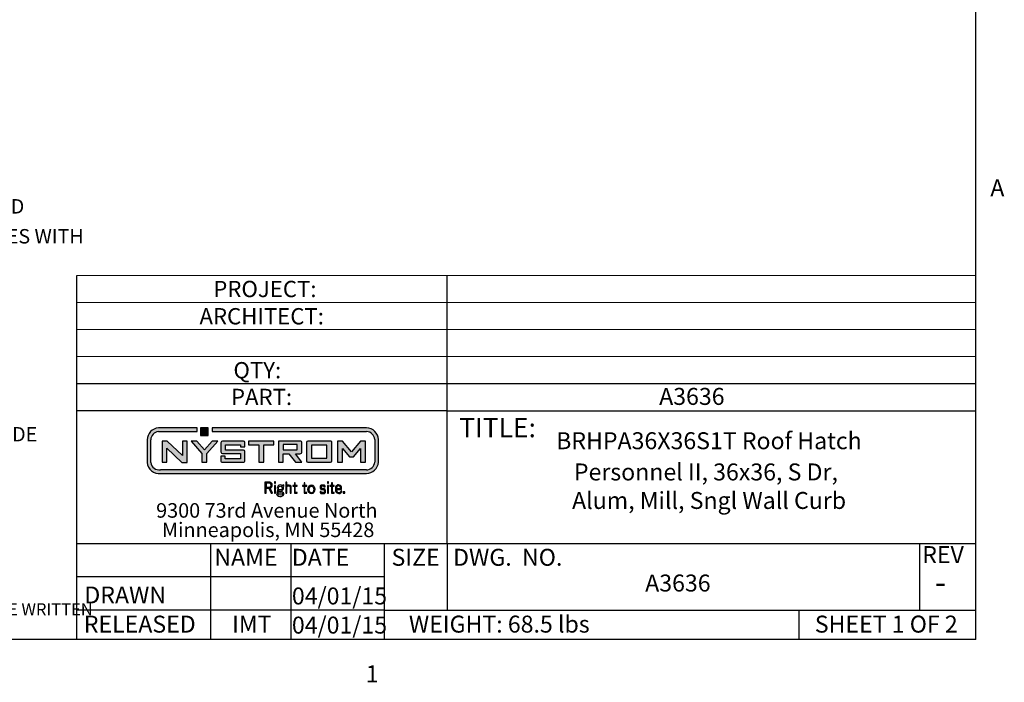
# Model space of a CAD drawing. Units: inches. Extents: x 2 to 195, y -7 to 151.
# Drawn here: x 117 to 194, y 4 to 55 of the extents above; entities that cross this region are included whole.
import ezdxf

# ---------------------------------------------------------------- set-up
doc = ezdxf.new("R2010")
doc.units = ezdxf.units.IN
doc.header["$MEASUREMENT"] = 0
doc.linetypes.add('SLD-Solid', pattern=[0])
doc.layers.add('FORMAT', color=7, linetype='SLD-Solid')
doc.layers.add('NYSTROM', color=7, linetype='SLD-Solid')
doc.styles.add('SLDTEXTSTYLE0', font='TXT', dxfattribs={"width": 0.75})
doc.styles.add('SLDTEXTSTYLE1', font='TXT', dxfattribs={"width": 0.605})
pattern_1 = [(45.0000000000001, (0, 0), (-63.63961030678939, 63.63961030678917), [9, -54])]

# ---------------------------------------------------------------- blocks, each defined once
blk = doc.blocks.new('SW_NOTE_0')
at = {"layer": 'FORMAT', "color": 0, "ltscale": 18}
for p, q in [((-0.5011451929986399, 1.015953574342135), (-0.02209931640136492, 1.845685371764977)), ((-0.02209931640136492, 1.845685371764977), (0.9359924367931655, 1.845685371764977)), ((0.9359924367931655, 1.845685371764977), (1.41503831339046, 1.015953574342135)), ((-0.02209931640136492, 0.1862217769192867), (-0.5011451929986399, 1.015953574342135)), ((1.41503831339046, 1.015953574342135), (0.9359924367931655, 0.1862217769192867)), ((0.9359924367931655, 0.1862217769192867), (-0.02209931640136492, 0.1862217769192867)), ((-0.6199451929986376, -5.387802824356072), (-0.0442178852052072, -4.390613875953049)), ((-0.0442178852052072, -4.390613875953049), (1.107236730381575, -4.390613875953049)), ((1.107236730381575, -4.390613875953049), (1.682964038174986, -5.387802824356072)), ((-0.0442178852052072, -6.384991772759085), (-0.6199451929986376, -5.387802824356072)), ((1.682964038174986, -5.387802824356072), (1.107236730381575, -6.384991772759085)), ((1.107236730381575, -6.384991772759085), (-0.0442178852052072, -6.384991772759085))]:
    blk.add_line(p, q, dxfattribs=at)
at = {"layer": 'FORMAT', "color": 0, "ltscale": 18, "attachment_point": 1, "style": 'SLDTEXTSTYLE0'}
for s, insert, char_height in [('9', (0, 1.691901408450703), 1.3125), ('LATCH', (2.153538368419556, 1.72283184487239), 1.296), ('ZINC PLATED STEEL SLAM LATCH, HOLDS COVER CLOSED', (8.876538163752224, 1.543549645466007), 1.116), (':', (7.440138017169291, 1.72283184487239), 1.296), ('AGAINST 20PSF WIND UPLIFT, INTERIOR AND EXTERIOR TURN HANDLES WITH', (-0.8899451929986323, -0.7748616720486159), 1.116), ('PADLOCK HASPS.', (-0.8899451929986323, -2.599523123403825), 1.116), ('PULL HANDLE', (2.376638891143279, -4.230291090728782), 1.3125), ('INTERIOR PULL DOWN HANDLE, SAFETY YELLOW', (14.15997182907567, -4.424184574759035), 1.116), ('10', (-0.1226261689261276, -5.084234640015135), 0.9000000000000001), (':', (13.19261176410169, -4.230291090728782), 1.3125), ('POWDER COAT', (-0.8899451929986323, -7.041053684463774), 1.116), ('NOTES', (-0.8899451929986323, -10.36241332442946), 1.3125), (':', (4.428110352369901, -10.36241332442946), 1.3125), ('-WHEN INSTALLING ON A PITCHED ROOF UP TO 7:12, THE HINGE', (-0.8899451929986323, -12.4403765660251), 1.116), ('SIDE(LENGTH)MUST BE PARALLEL TO THE SLOPE.', (-0.8899451929986323, -14.26503801738031), 1.116), ('- WIDTH X LENGTH DIMENSIONS ARE MEASURED INSIDE CURB TO INSIDE', (-0.8899451929986323, -16.08969946873552), 1.116), ('CURB. THE WIDTH IS HINGE TO LATCH AND LENGTH IS HINGED SIDE.', (-0.8899451929986323, -17.91436092009073), 1.116), ('ROOF HATCH SIZE', (-0.8899451929986323, -21.23572056005642), 1.3125), ('36" (WIDTH) x 36" (LENGTH)', (14.33019310266499, -21.2357205188069), 1.3125), ('28"(WIDTH) x 35 1/2" (LENGTH)', (13.83922081441876, -22.98572049765781), 1.3125), ('CLEAR OPENING', (-0.8899451929986323, -22.98572053890734), 1.3125), ('ROUGH OPENING', (-0.8899451929986323, -24.73572051775825), 1.3125), ('36" (WIDTH) x 36" (LENGTH)', (14.26456874076322, -24.73572047650872), 1.3125)]:
    blk.add_mtext(s, dxfattribs=dict(at, insert=insert, char_height=char_height))
blk = doc.blocks.new('SW_NOTE_11')
at = {"layer": 'NYSTROM', "color": 0, "ltscale": 18, "insert": (0, 1.208501006036218), "char_height": 0.9375000000000001, "attachment_point": 1, "style": 'SLDTEXTSTYLE0'}
blk.add_mtext('PROPRIETARY AND CONFIDENTIAL:  THE INFORMATION CONTAINED IN THIS DRAWING IS THE SOLE PROPERTY OF NYSTROM.  ANY REPRODUCTION IN PART OR AS A WHOLE WITHOUT THE WRITTEN', dxfattribs=at)
blk = doc.blocks.new('SW_NOTE_12')
at = {"layer": 'FORMAT', "color": 0, "ltscale": 18, "char_height": 1.125, "attachment_point": 2, "style": 'SLDTEXTSTYLE1'}
for s, insert in [('9300 73rd Avenue North', (8.630859374999993, 1.450201207243462)), ('Minneapolis, MN 55428', (8.732811732085663, -0.04979877462874797))]:
    blk.add_mtext(s, dxfattribs=dict(at, insert=insert))

msp = doc.modelspace()

# ---------------------------------------------------------------- hatches: boundary and pattern name
at = {"layer": 'NYSTROM', "ltscale": 18}
h = msp.add_hatch(color=7, dxfattribs=at)
edge = h.paths.add_edge_path(flags=0)
edge.add_line((128.0613344577789, 23.15578992749287), (131.0476317311974, 23.15578992749287))
edge.add_line((131.0476317311974, 23.15578992749287), (131.0476317311968, 23.43912792749225))
edge.add_line((131.0476317311968, 23.43912792749225), (128.0613344577894, 23.43912792749225))
edge.add_arc((128.1289408844949, 22.4859292234222), 0.9555932180445207, 94.05695805896906, 178.7408124887089)
edge.add_line((127.1735784267711, 22.50692857447151), (127.1735784267711, 20.76346354604042))
edge.add_arc((128.12462196442, 20.85660101362968), 0.9555932180445647, 185.5932471029503, 275.5092321426509)
edge.add_line((128.2163647814066, 19.90542192749284), (144.1501409279983, 19.90542192749283))
edge.add_arc((144.1294989030305, 20.8607921725696), 0.9555932180445911, 271.2377577465634, 355.9268191867429)
edge.add_line((145.0826784267767, 20.79291585944271), (145.0826784267767, 22.53638088787219))
edge.add_arc((144.1285026325341, 22.48435251046475), 0.9555932180452903, 3.121078258108165, 87.6294129848435)
edge.add_line((144.168028591235, 23.43912792749376), (132.2054151944845, 23.43912792749376))
edge.add_line((132.2054151944845, 23.43912792749376), (132.2054151944845, 23.15578992748807))
edge.add_line((132.2054151944845, 23.15578992748807), (144.1680285912145, 23.15578992748807))
edge.add_arc((144.1273213840022, 22.48287427551265), 0.6741457938699456, 4.552325316117276, 86.53818080210863, ccw=False)
edge.add_line((144.7993404267583, 22.53638088786731), (144.7993404267583, 20.79291585943739))
edge.add_arc((144.1288024780214, 20.86256792829479), 0.6741457938699201, 271.8138618954529, 354.06967444914454, ccw=False)
edge.add_line((144.1501409279803, 20.188759927492), (128.2163647813889, 20.188759927492))
edge.add_arc((128.1245934031984, 20.85663009866148), 0.6741457938702297, 187.9436673777873, 277.82395976952535, ccw=False)
edge.add_line((127.45691642676, 20.76346354604212), (127.45691642676, 22.5069285744721))
edge.add_arc((128.1307127203088, 22.48522359365193), 0.6741457938699471, 95.90692998504358, 178.1549706899297, ccw=False)
h = msp.add_hatch(dxfattribs=at)
h.set_pattern_fill('ACAD_ISO07W100', scale=18, angle=45.0000000000001, style=0)
h.set_pattern_definition(pattern_1)
h.paths.add_polyline_path([(131.3161287223348, 22.84265424674608), (131.9095746178995, 22.84265424674608), (131.9095746178995, 23.43912792749228), (131.3161287223348, 23.43912792749228)], flags=0)
for points in [[(131.3161287223348, 22.84265424674608), (131.9095746178995, 22.84265424674608), (131.9095746178995, 23.43912792749228), (131.3161287223348, 23.43912792749228)], [(128.3335303036988, 22.41721008349237), (128.3335303036988, 20.77491553741069), (128.6978548199183, 20.77491553741069), (128.6978548199183, 21.87989257860792), (129.8683345879858, 20.77120832624572), (130.2697123538655, 20.77120832624572), (130.2697123538655, 22.41350287232741), (129.9053878376461, 22.41350287232741), (129.9053878376461, 21.3085258311302), (128.7349080695785, 22.41721008349237)], [(131.0347830162511, 22.41721008349237), (130.5781575591419, 22.41721008349237), (131.4127772434395, 21.45207553741069), (131.4127772434395, 20.77491553741069), (131.8057974375443, 20.77491553741069), (131.8057974375442, 21.45207553741069), (132.6566439597356, 22.41721008349237), (132.2000185026264, 22.41721008349237), (131.6117916029714, 21.74997094343043)], [(136.9792566787396, 22.13330050803449), (136.9792566787396, 22.41721008349237), (135.0348170001936, 22.41721008349237), (135.0348170001936, 22.13330050803449), (135.811388884195, 22.13330050803449), (135.811388884195, 20.77491553741069), (136.2026847947383, 20.77491553741069), (136.2026847947383, 22.13330050803449)], [(141.9109305150843, 22.41721008349237), (141.9109305150843, 20.77491553741069), (142.29523510127, 20.77491553741069), (142.29523510127, 21.85209274825182), (142.8497472299838, 21.1910142612108), (143.1436662209207, 21.1910142612108), (143.6981783496344, 21.85209274825182), (143.6981783496344, 20.77491553741069), (144.0824829358201, 20.77491553741069), (144.0824829358201, 22.41721008349237), (143.6981783496344, 22.41721008349237), (142.9967067254522, 21.58092936751917), (142.29523510127, 22.41721008349237)], [(137.1029483818874, 19.26296236955001), (137.0346295684127, 19.26296236955001), (137.0346295684127, 19.16261911225919), (137.1029483818874, 19.16261911225919)], [(141.2041782209392, 19.26569038606971), (141.1358594074646, 19.26569038606971), (141.1358594074646, 19.16534712877886), (141.2041782209392, 19.16534712877886)], [(137.1029483818874, 18.98328222688836), (137.0324946054917, 18.98328222688836), (137.0324946054917, 18.38976253482772), (137.1029483818874, 18.38976253482772)], [(141.2041782209392, 18.39249055134741), (141.2041782209392, 18.98601024340803), (141.1337244445435, 18.98601024340803), (141.1337244445435, 18.39249055134741)], [(142.4697098839574, 18.49161186058338), (142.3630890906651, 18.49161186058338), (142.3630890906651, 18.38499106729109), (142.4697098839574, 18.38499106729109)]]:
    msp.add_hatch(color=7, dxfattribs=at).paths.add_polyline_path(points, flags=0)
h = msp.add_hatch(color=7, dxfattribs=at)
edge = h.paths.add_edge_path(flags=0)
edge.add_arc((133.0085067147021, 21.57425543401804), 0.120219052027059, 180.0000000002362, 270.0000000000008)
edge.add_line((133.0085067147021, 21.45403638199097), (134.4059451725118, 21.45403638199097))
edge.add_line((134.4059451725118, 21.45403638199097), (134.4059451725118, 21.04750318341619))
edge.add_line((134.4059451725118, 21.04750318341619), (133.2120051725118, 21.04750318341619))
edge.add_line((133.2120051725118, 21.04750318341619), (133.2120051725118, 21.24276136395263))
edge.add_line((133.2120051725118, 21.24276136395263), (132.8882876626751, 21.24276136395263))
edge.add_line((132.8882876626751, 21.24276136395263), (132.8882876626751, 20.90738730357117))
edge.add_arc((133.0085067147021, 20.89570123472371), 0.1207856973129939, 174.4479234435144, 270.00000000023)
edge.add_line((133.0085067147026, 20.77491553741071), (134.6229759373554, 20.77491553741059))
edge.add_arc((134.622975937355, 20.89570123472371), 0.1207856973131163, 270.0000000002165, 360.0000000008754)
edge.add_line((134.7437616346682, 20.89570123472555), (134.7437616346682, 21.60972957070804))
edge.add_arc((134.6355942081546, 21.60972957070804), 0.108167426513591, 0, 89.99999999938275)
edge.add_line((134.6355942081558, 21.71789699722162), (133.238203342534, 21.71789699722162))
edge.add_line((133.238203342534, 21.71789699722162), (133.238203342534, 22.12912404409414))
edge.add_line((133.238203342534, 22.12912404409414), (134.4022241248326, 22.12912404409414))
edge.add_line((134.4022241248326, 22.12912404409414), (134.4022241248326, 21.96943487356015))
edge.add_line((134.4022241248326, 21.96943487356015), (134.7437616346675, 21.96943487356015))
edge.add_line((134.7437616346675, 21.96943487356015), (134.7437616346675, 22.30480893394012))
edge.add_arc((134.6313604851155, 22.30480893393986), 0.1124011495520247, 1.340120366334764e-10, 90)
edge.add_line((134.6313604851155, 22.41721008349188), (133.0172139761663, 22.41721008349188))
edge.add_arc((133.0172139761668, 22.2882837700002), 0.1289263134916862, 90.00000000020209, 180)
edge.add_line((132.8882876626751, 22.2882837700002), (132.8882876626751, 21.57425543401755))
h = msp.add_hatch(color=7, dxfattribs=at)
edge = h.paths.add_edge_path(flags=0)
edge.add_arc((139.0068453456524, 22.26205480239759), 0.1551552810947901, 0, 90)
edge.add_line((139.0068453456524, 22.41721008349237), (137.3462718786727, 22.41721008349237))
edge.add_line((137.3462718786727, 22.41721008349237), (137.3462718786727, 20.77491553741069))
edge.add_line((137.3462718786727, 20.77491553741069), (137.714462934432, 20.77491553741069))
edge.add_line((137.714462934432, 20.77491553741069), (137.714462934432, 21.43879190984629))
edge.add_line((137.714462934432, 21.43879190984629), (138.1463793652265, 21.43879190984629))
edge.add_line((138.1463793652265, 21.43879190984629), (138.6561823655085, 20.77491553741069))
edge.add_line((138.6561823655085, 20.77491553741069), (139.1620006267472, 20.77491553741069))
edge.add_line((139.1620006267472, 20.77491553741069), (138.6521976264652, 21.43879190984629))
edge.add_line((138.6521976264652, 21.43879190984629), (139.0068453456524, 21.43879190984629))
edge.add_arc((139.0068453456524, 21.59394719094107), 0.1551552810947852, 270.0000000000008, 360.0000000000008)
edge.add_line((139.1620006267472, 21.59394719094107), (139.1620006267472, 22.26205480239759))
h.paths.add_polyline_path([(138.783662934432, 21.72834921244033), (137.714462934432, 21.72834921244033), (137.714462934432, 22.14167011735702), (138.783662934432, 22.14167011735702)], flags=0)
h = msp.add_hatch(color=7, dxfattribs=at)
edge = h.paths.add_edge_path(flags=0)
edge.add_arc((141.3751968480515, 22.30603504634043), 0.1111750371519697, 359.9999999996913, 450.0000000000008)
edge.add_line((141.3751968480515, 22.4172100834924), (139.6288368480515, 22.4172100834924))
edge.add_arc((139.6288368480521, 22.30603504634039), 0.1111750371520041, 90.00000000029296, 180)
edge.add_line((139.5176618109001, 22.30603504634039), (139.5176618109001, 20.88609057456267))
edge.add_arc((139.6288368480521, 20.88609057456267), 0.1111750371519992, 180, 269.9999999997078)
edge.add_line((139.6288368480515, 20.77491553741068), (141.3751968480515, 20.77491553741067))
edge.add_arc((141.3751968480515, 20.88609057456264), 0.1111750371519648, 270.0000000000008, 359.9999999997225)
edge.add_line((141.4863718852035, 20.8860905745621), (141.4863718852035, 22.30603504633983))
h.paths.add_polyline_path([(141.0923020216104, 22.1044010133968), (141.0923020216104, 21.09269889342923), (139.9113202233388, 21.09269889342923), (139.9113202233388, 22.1044010133968)], flags=0)
h = msp.add_hatch(color=7, dxfattribs=at)
edge = h.paths.add_edge_path(flags=0)
edge.add_arc((136.6371171028846, 19.00155442124986), 0.2309047691287753, 284.9368938396893, 443.0405779285169)
edge.add_line((136.6650949963601, 19.23075793318434), (136.2949259442219, 19.23075793318434))
edge.add_line((136.2949259442219, 19.23075793318434), (136.2949259442219, 18.39357327456929))
edge.add_line((136.2949259442219, 18.39357327456929), (136.4003810811682, 18.39357327456929))
edge.add_line((136.4003810811682, 18.39357327456929), (136.4003810811682, 18.77235090931543))
edge.add_line((136.4003810811682, 18.77235090931543), (136.609139209409, 18.77235090931543))
edge.add_line((136.609139209409, 18.77235090931543), (136.7899194441742, 18.39142112891733))
edge.add_line((136.7899194441742, 18.39142112891733), (136.8803095615568, 18.39142112891733))
edge.add_line((136.8803095615568, 18.39142112891733), (136.6966339634293, 18.7784518535432))
edge = h.paths.add_edge_path(flags=0)
edge.add_arc((136.6041703063461, 19.01253109361581), 0.1694987148878885, -76.55751142438919, 63.36403482860402, ccw=False)
edge.add_line((136.6435735398405, 18.84767600713427), (136.3960767898643, 18.84767600713427))
edge.add_line((136.3960767898643, 18.84767600713427), (136.3960767898643, 19.16404141797336))
edge.add_line((136.3960767898643, 19.16404141797336), (136.6801600159239, 19.16404141797336))
h = msp.add_hatch(color=7, dxfattribs=at)
edge = h.paths.add_edge_path(flags=0)
edge.add_arc((138.1325393178805, 18.76235758528491), 0.245494747144743, 38.79655209818169, 128.7965520983078)
edge.add_line((137.9787228872403, 18.95369021852025), (137.9787228872403, 19.23131011772448))
edge.add_line((137.9787228872403, 19.23131011772448), (137.9061915622231, 19.23131011772448))
edge.add_line((137.9061915622231, 19.23131011772448), (137.9061915622231, 18.3934482597658))
edge.add_line((137.9061915622231, 18.3934482597658), (137.9787228872403, 18.3934482597658))
edge.add_line((137.9787228872403, 18.3934482597658), (137.9787228872403, 18.87115457281088))
edge.add_arc((138.121284457102, 18.73109408312228), 0.1998518000249994, 45.5070290610675, 135.5070290609256, ccw=False)
edge.add_line((138.2613449467902, 18.87365565298429), (138.2613449467902, 18.39344825976652))
edge.add_line((138.2613449467902, 18.39344825976652), (138.3238719511159, 18.39344825976652))
edge.add_line((138.3238719511159, 18.39344825976652), (138.3238719511162, 18.91617401592468))
h = msp.add_hatch(color=7, dxfattribs=at)
edge = h.paths.add_edge_path(flags=0)
edge.add_arc((138.6180340946999, 18.42227411314316), 0.04492371649111609, 180, 270.0000000000008)
edge.add_line((138.6180340946999, 18.37735039665204), (138.7842387189509, 18.37735039665204))
edge.add_line((138.7842387189509, 18.37735039665204), (138.7842387189509, 18.43116587793324))
edge.add_line((138.7842387189509, 18.43116587793324), (138.6462920940502, 18.43116587793324))
edge.add_line((138.6462920940502, 18.43116587793324), (138.6462920940502, 18.93217916330978))
edge.add_line((138.6462920940502, 18.93217916330978), (138.7842114815977, 18.93217916330978))
edge.add_line((138.7842114815977, 18.93217916330978), (138.7842114815977, 18.98919884285763))
edge.add_line((138.7842114815977, 18.98919884285763), (138.6462920940502, 18.98919884285763))
edge.add_line((138.6462920940502, 18.98919884285763), (138.6462920940502, 19.19607792417884))
edge.add_line((138.6462920940502, 19.19607792417884), (138.5731103782087, 19.19607792417884))
edge.add_line((138.5731103782087, 19.19607792417884), (138.5731103782087, 18.98919884285763))
edge.add_line((138.5731103782087, 18.98919884285763), (138.4576506478074, 18.98919884285763))
edge.add_line((138.4576506478074, 18.98919884285763), (138.4576506478074, 18.93217916330978))
edge.add_line((138.4576506478074, 18.93217916330978), (138.5731103782087, 18.93217916330978))
edge.add_line((138.5731103782087, 18.93217916330978), (138.5731103782087, 18.42227411314316))
h = msp.add_hatch(color=7, dxfattribs=at)
edge = h.paths.add_edge_path(flags=0)
edge.add_arc((139.3652279015681, 18.4201097146791), 0.04492371649110625, 180, 270.0000000006896)
edge.add_line((139.3652279015687, 18.37518599818799), (139.5314325258197, 18.37518599818799))
edge.add_line((139.5314325258197, 18.37518599818799), (139.5314325258197, 18.42900147946918))
edge.add_line((139.5314325258197, 18.42900147946918), (139.3934859009185, 18.42900147946918))
edge.add_line((139.3934859009185, 18.42900147946918), (139.3934859009185, 18.9300147648457))
edge.add_line((139.3934859009185, 18.9300147648457), (139.531405288466, 18.9300147648457))
edge.add_line((139.531405288466, 18.9300147648457), (139.531405288466, 18.98703444439356))
edge.add_line((139.531405288466, 18.98703444439356), (139.3934859009185, 18.98703444439356))
edge.add_line((139.3934859009185, 18.98703444439356), (139.3934859009185, 19.19391352571477))
edge.add_line((139.3934859009185, 19.19391352571477), (139.320304185077, 19.19391352571477))
edge.add_line((139.320304185077, 19.19391352571477), (139.320304185077, 18.98703444439356))
edge.add_line((139.320304185077, 18.98703444439356), (139.2048444546757, 18.98703444439356))
edge.add_line((139.2048444546757, 18.98703444439356), (139.2048444546757, 18.9300147648457))
edge.add_line((139.2048444546757, 18.9300147648457), (139.320304185077, 18.9300147648457))
edge.add_line((139.320304185077, 18.9300147648457), (139.320304185077, 18.4201097146791))
h = msp.add_hatch(color=7, dxfattribs=at)
edge = h.paths.add_edge_path(flags=0)
edge.add_arc((141.4876008760923, 18.42227411314316), 0.04492371649111609, 180, 270.0000000000008)
edge.add_line((141.4876008760923, 18.37735039665204), (141.6538055003433, 18.37735039665204))
edge.add_line((141.6538055003433, 18.37735039665204), (141.6538055003433, 18.43116587793324))
edge.add_line((141.6538055003433, 18.43116587793324), (141.5158588754426, 18.43116587793324))
edge.add_line((141.5158588754426, 18.43116587793324), (141.5158588754426, 18.93217916330976))
edge.add_line((141.5158588754426, 18.93217916330976), (141.6537782629902, 18.93217916330976))
edge.add_line((141.6537782629902, 18.93217916330976), (141.6537782629902, 18.9891988428576))
edge.add_line((141.6537782629902, 18.9891988428576), (141.5158588754427, 18.9891988428576))
edge.add_line((141.5158588754427, 18.9891988428576), (141.5158588754427, 19.19607792417884))
edge.add_line((141.5158588754427, 19.19607792417884), (141.4426771596011, 19.19607792417884))
edge.add_line((141.4426771596011, 19.19607792417884), (141.4426771596011, 18.98919884285763))
edge.add_line((141.4426771596011, 18.98919884285763), (141.3272174291998, 18.98919884285763))
edge.add_line((141.3272174291998, 18.98919884285763), (141.3272174291998, 18.93217916330978))
edge.add_line((141.3272174291998, 18.93217916330978), (141.4426771596011, 18.93217916330978))
edge.add_line((141.4426771596011, 18.93217916330978), (141.4426771596011, 18.42227411314316))
h = msp.add_hatch(color=7, dxfattribs=at)
edge = h.paths.add_edge_path(flags=0)
edge.add_arc((140.8252125128349, 18.87529971147426), 0.142232598778813, 24.12131638630172, 90)
edge.add_line((140.8252125128349, 19.01753231025315), (140.6890195614383, 19.01753231025314))
edge.add_arc((140.6890195614377, 18.89114898011479), 0.1263833301383541, 89.99999999975519, 180)
edge.add_line((140.5626362312994, 18.89114898011479), (140.5626362312994, 18.7839631178455))
edge.add_arc((140.7302001924106, 18.83541329077037), 0.1752849148024365, 197.068997558404, 270.0000000000008)
edge.add_line((140.7302001924106, 18.66012837596793), (140.8334417105928, 18.66012837596792))
edge.add_arc((140.8334417105928, 18.57693934853507), 0.08318902743285633, -3.7272229747031815e-10, 89.9999999999992, ccw=False)
edge.add_line((140.9166307380257, 18.57693934853453), (140.9166307380257, 18.49913169939745))
edge.add_arc((140.8382410775601, 18.50393106636471), 0.07853644244041069, 270.0000000003939, 356.4964683552286, ccw=False)
edge.add_line((140.8382410775606, 18.42539462392429), (140.7382542657423, 18.42539462392431))
edge.add_arc((140.7382542657423, 18.52700956349733), 0.1016149395730251, 181.3531919537767, 270, ccw=False)
edge.add_line((140.6366676649349, 18.5246098800137), (140.5630773714371, 18.5246098800137))
edge.add_line((140.5630773714371, 18.5246098800137), (140.5630773714371, 18.47821599932999))
edge.add_arc((140.6792763847282, 18.47821599932999), 0.1161990132910333, 180, 270.0000000000008)
edge.add_line((140.6792763847282, 18.36201698603896), (140.8580241283431, 18.36201698603896))
edge.add_arc((140.8580241283431, 18.50061304517732), 0.1385960591383675, 270.0000000000008, 360.0000000002285)
edge.add_line((140.9966201874814, 18.50061304517788), (140.9966201874814, 18.59660038452348))
edge.add_arc((140.8588895972375, 18.59660038452348), 0.1377305902439277, 0, 90)
edge.add_line((140.8588895972375, 18.73433097476741), (140.7485041569901, 18.73433097476741))
edge.add_arc((140.7485041569901, 18.84112213241488), 0.1067911576474757, 179.999999999719, 270, ccw=False)
edge.add_line((140.6417129993426, 18.84112213241541), (140.6417129993426, 18.87631749017547))
edge.add_arc((140.7153032928409, 18.87311791219729), 0.07365981670085062, 89.9999999999992, 177.5104470780081, ccw=False)
edge.add_line((140.7153032928409, 18.94677772889814), (140.819289577132, 18.94677772889814))
edge.add_arc((140.819289577132, 18.87311791219729), 0.07365981670085148, 2.489552922020721, 89.9999999999992, ccw=False)
edge.add_line((140.8928798706303, 18.87631749017551), (140.9550256737644, 18.87631749017547))
edge.add_line((140.9550256737644, 18.87631749017547), (140.9550256737635, 18.93342591387097))
h = msp.add_hatch(dxfattribs=at)
h.set_pattern_fill('ACAD_ISO07W100', scale=18, angle=45.0000000000001, style=0)
h.set_pattern_definition(pattern_1)
edge = h.paths.add_edge_path(flags=0)
edge.add_arc((142.0271212468011, 18.62074266182144), 0.1924972492878933, 179.2342120438225, 269.2342120463962)
edge.add_arc((142.0143355796569, 18.62133729865529), 0.1933446163880851, 273.0279071156864, 333.6848572427772)
edge.add_arc((142.2119919406353, 18.52358443317476), 0.02716311532446883, 28.625763946020072, 153.6848572432263, ccw=False)
edge.add_arc((142.1639984567337, 18.50911410766498), 0.07691440947432773, -38.28076840421551, 20.936299974039628, ccw=False)
edge.add_arc((142.0192946922794, 18.62331541127624), 0.2612540883113986, 180, 321.71923159579615, ccw=False)
edge.add_line((141.758040603968, 18.62331541127624), (141.758040603968, 18.87973659102633))
edge.add_arc((141.9910378504691, 18.76975370908326), 0.2576508319365383, 21.904320225468894, 154.7310441653161, ccw=False)
edge.add_line((142.2300883863138, 18.86587234676578), (142.2300883863138, 18.66978801480296))
edge.add_line((142.2300883863138, 18.66978801480296), (141.8346411908379, 18.66978801480296))
edge.add_line((141.8346411908379, 18.66978801480296), (141.8346411908379, 18.62331541128946))
edge = h.paths.add_edge_path(flags=0)
edge.add_line((142.1480326706109, 18.74103421588205), (142.1480326706109, 18.83982463713258))
edge.add_arc((141.9910378504691, 18.76975370908326), 0.1719223909473331, 24.05246661049064, 154.6811756898514)
edge.add_line((141.8356299643786, 18.84327715738328), (141.8356299643786, 18.74103421588205))
edge.add_line((141.8356299643786, 18.74103421588205), (142.1480326706109, 18.74103421588205))
h = msp.add_hatch(color=7, dxfattribs=at)
edge = h.paths.add_edge_path(flags=0)
edge.add_arc((142.0271212468011, 18.62074266182144), 0.1924972492878933, 179.2342120438225, 269.2342120463962)
edge.add_arc((142.0143355796569, 18.62133729865529), 0.1933446163880851, 273.0279071156864, 333.6848572427772)
edge.add_arc((142.2119919406353, 18.52358443317476), 0.02716311532446883, 28.625763946020072, 153.6848572432263, ccw=False)
edge.add_arc((142.1639984567337, 18.50911410766498), 0.07691440947432773, -38.28076840421551, 20.936299974039628, ccw=False)
edge.add_arc((142.0192946922794, 18.62331541127624), 0.2612540883113986, 180, 321.71923159579615, ccw=False)
edge.add_line((141.758040603968, 18.62331541127624), (141.758040603968, 18.87973659102633))
edge.add_arc((141.9910378504691, 18.76975370908326), 0.2576508319365383, 21.904320225468894, 154.7310441653161, ccw=False)
edge.add_line((142.2300883863138, 18.86587234676578), (142.2300883863138, 18.66978801480296))
edge.add_line((142.2300883863138, 18.66978801480296), (141.8346411908379, 18.66978801480296))
edge.add_line((141.8346411908379, 18.66978801480296), (141.8346411908379, 18.62331541128946))
edge = h.paths.add_edge_path(flags=0)
edge.add_line((142.1480326706109, 18.74103421588205), (142.1480326706109, 18.83982463713258))
edge.add_arc((141.9910378504691, 18.76975370908326), 0.1719223909473331, 24.05246661049064, 154.6811756898514)
edge.add_line((141.8356299643786, 18.84327715738328), (141.8356299643786, 18.74103421588205))
edge.add_line((141.8356299643786, 18.74103421588205), (142.1480326706109, 18.74103421588205))

# ---------------------------------------------------------------- linework, layer by layer
at = {"color": 8, "linetype": 'SLD-Solid', "lineweight": 0, "ltscale": 18, "true_color": 0x808080}
for q in [(191.3386860000001, 147.4573170731707), (5.938685999999973, 7.057317073170651)]:
    msp.add_line((191.338686, 7.057317073170674), q, dxfattribs=at)
at = {"color": 7, "linetype": 'SLD-Solid', "lineweight": 0, "ltscale": 18}
for p, q in [((121.7291616418301, 35.22475838749178), (191.338686, 35.22475838749178)), ((121.7291616418301, 33.13675838749178), (191.338686, 33.13675838749178)), ((121.7291616418301, 31.04875838749178), (191.338686, 31.04875838749178)), ((121.7291616418301, 28.96075838749178), (191.338686, 28.96075838749178))]:
    msp.add_line(p, q, dxfattribs=at)
at = {"layer": 'FORMAT', "ltscale": 18}
for p, q in [((191.338686, 7.057317073170675), (191.338686, 147.4573170731706)), ((121.7291616418301, 24.7668885188229), (121.7291616418301, 35.22475838749178)), ((150.40325729754, 24.7668885188229), (150.40325729754, 35.22475838749178)), ((121.7291616418301, 26.86195838749178), (191.338686, 26.86195838749178)), ((191.338686, 7.057317073170675), (5.938685999999973, 7.057317073170675))]:
    msp.add_line(p, q, dxfattribs=at)
at = {"layer": 'FORMAT', "color": 8, "ltscale": 18, "true_color": 0x808080}
for p, q in [((121.7291616418301, 14.4840050255765), (121.7291616418301, 24.7668885188229)), ((150.40325729754, 24.7668885188229), (121.7291616418301, 24.7668885188229)), ((150.40325729754, 14.4840050255765), (150.40325729754, 24.7668885188229)), ((150.40325729754, 24.7668885188229), (191.338686, 24.7668885188229)), ((121.7291616418301, 7.057317073170665), (121.7291616418301, 14.4840050255765)), ((121.7291616418301, 14.4840050255765), (191.338686, 14.4840050255765)), ((132.0788370277018, 14.4840050255765), (132.0788370277018, 7.057317073170667)), ((138.3003816009759, 14.4840050255765), (138.3003816009759, 7.057317073170667)), ((145.5380906722311, 14.4840050255765), (145.5380906722311, 7.057317073170667)), ((150.40325729754, 14.4840050255765), (150.40325729754, 9.325862942860612)), ((186.9581224332175, 14.4840050255765), (186.9581224332175, 9.325862942860612)), ((145.5380906722311, 11.91313023889442), (121.7291616418301, 11.91313023889442)), ((145.5380906722311, 9.325862942860613), (121.7291616418301, 9.325862942860612)), ((145.5380906722311, 9.325862942860613), (191.338686, 9.32586294286072)), ((177.6277883769746, 9.325862942860612), (177.6277883769746, 7.057317073170673))]:
    msp.add_line(p, q, dxfattribs=at)
at = {"layer": 'NYSTROM', "color": 7, "ltscale": 18}
for p, q in [((131.0476317311968, 23.43912792749225), (128.0613344577894, 23.43912792749225)), ((128.0613344577789, 23.15578992749287), (131.0476317311974, 23.15578992749287)), ((131.0476317311974, 23.15578992749287), (131.0476317311968, 23.43912792749225)), ((132.2054151944845, 23.43912792749376), (132.2054151944845, 23.15578992748807)), ((144.168028591235, 23.43912792749376), (132.2054151944845, 23.43912792749376)), ((132.2054151944845, 23.15578992748807), (144.1680285912145, 23.15578992748807)), ((127.1735784267711, 22.50692857447151), (127.1735784267711, 20.76346354604042)), ((127.45691642676, 20.76346354604212), (127.45691642676, 22.5069285744721)), ((128.7349080695785, 22.41721008349237), (128.3335303036988, 22.41721008349237)), ((128.3335303036988, 22.41721008349237), (128.3335303036988, 20.77491553741069)), ((129.9053878376461, 21.3085258311302), (128.7349080695785, 22.41721008349237)), ((130.2697123538655, 22.41350287232741), (129.9053878376461, 22.41350287232741)), ((129.9053878376461, 22.41350287232741), (129.9053878376461, 21.3085258311302)), ((130.2697123538655, 20.77120832624572), (130.2697123538655, 22.41350287232741)), ((130.5781575591419, 22.41721008349237), (131.4127772434395, 21.45207553741069)), ((131.0347830162511, 22.41721008349237), (130.5781575591419, 22.41721008349237)), ((131.6117916029714, 21.74997094343043), (131.0347830162511, 22.41721008349237)), ((132.2000185026264, 22.41721008349237), (131.6117916029714, 21.74997094343043)), ((131.8057974375442, 21.45207553741069), (132.6566439597356, 22.41721008349237)), ((132.6566439597356, 22.41721008349237), (132.2000185026264, 22.41721008349237)), ((132.8882876626751, 22.2882837700002), (132.8882876626751, 21.57425543401755)), ((134.6313604851155, 22.41721008349188), (133.0172139761663, 22.41721008349188)), ((133.238203342534, 21.71789699722162), (133.238203342534, 22.12912404409413)), ((133.238203342534, 22.12912404409413), (134.4022241248326, 22.12912404409413)), ((134.4022241248326, 22.12912404409413), (134.4022241248326, 21.96943487356015)), ((134.7437616346675, 21.96943487356015), (134.7437616346675, 22.30480893394012)), ((136.9792566787396, 22.41721008349237), (135.0348170001936, 22.41721008349237)), ((135.0348170001936, 22.41721008349237), (135.0348170001936, 22.13330050803448)), ((135.0348170001936, 22.13330050803448), (135.811388884195, 22.13330050803448)), ((135.811388884195, 22.13330050803448), (135.811388884195, 20.77491553741069)), ((136.2026847947383, 20.77491553741069), (136.2026847947383, 22.13330050803448)), ((136.2026847947383, 22.13330050803448), (136.9792566787396, 22.13330050803448)), ((136.9792566787396, 22.13330050803448), (136.9792566787396, 22.41721008349237)), ((139.0068453456524, 22.41721008349237), (137.3462718786727, 22.41721008349237)), ((137.3462718786727, 22.41721008349237), (137.3462718786727, 20.77491553741069)), ((137.714462934432, 22.14167011735701), (137.714462934432, 21.72834921244033)), ((138.783662934432, 22.14167011735701), (137.714462934432, 22.14167011735701)), ((138.783662934432, 21.72834921244033), (138.783662934432, 22.14167011735701)), ((139.1620006267472, 21.59394719094107), (139.1620006267472, 22.26205480239759)), ((139.5176618109001, 22.30603504634039), (139.5176618109001, 20.88609057456267)), ((141.3751968480515, 22.4172100834924), (139.6288368480515, 22.4172100834924)), ((141.0923020216104, 22.1044010133968), (139.9113202233388, 22.1044010133968)), ((139.9113202233388, 22.1044010133968), (139.9113202233388, 21.09269889342923)), ((141.0923020216104, 21.09269889342923), (141.0923020216104, 22.1044010133968)), ((141.4863718852035, 20.88609057456209), (141.4863718852035, 22.30603504633983)), ((142.29523510127, 22.41721008349237), (141.9109305150843, 22.41721008349237)), ((141.9109305150843, 22.41721008349237), (141.9109305150843, 20.77491553741069)), ((142.9967067254522, 21.58092936751917), (142.29523510127, 22.41721008349237)), ((143.6981783496344, 22.41721008349237), (142.9967067254522, 21.58092936751917)), ((144.0824829358201, 22.41721008349237), (143.6981783496344, 22.41721008349237)), ((144.0824829358201, 20.77491553741069), (144.0824829358201, 22.41721008349237)), ((144.7993404267583, 22.5363808878673), (144.7993404267583, 20.79291585943739)), ((145.0826784267767, 20.79291585944271), (145.0826784267767, 22.53638088787219)), ((128.6978548199183, 20.77491553741069), (128.6978548199183, 21.87989257860792)), ((128.6978548199183, 21.87989257860792), (129.8683345879858, 20.77120832624572)), ((131.4127772434395, 21.45207553741069), (131.4127772434395, 20.77491553741069)), ((131.8057974375443, 20.77491553741069), (131.8057974375442, 21.45207553741069)), ((133.0085067147021, 21.45403638199097), (134.4059451725118, 21.45403638199097)), ((134.6355942081557, 21.71789699722162), (133.238203342534, 21.71789699722162)), ((134.4022241248326, 21.96943487356015), (134.7437616346675, 21.96943487356015)), ((134.4059451725118, 21.45403638199097), (134.4059451725118, 21.04750318341619)), ((134.7437616346682, 20.89570123472555), (134.7437616346682, 21.60972957070804)), ((137.714462934432, 21.72834921244033), (138.783662934432, 21.72834921244033)), ((137.714462934432, 20.77491553741069), (137.714462934432, 21.43879190984629)), ((137.714462934432, 21.43879190984629), (138.1463793652264, 21.43879190984629)), ((138.1463793652264, 21.43879190984629), (138.6561823655085, 20.77491553741069)), ((139.1620006267472, 20.77491553741069), (138.6521976264652, 21.43879190984629)), ((138.6521976264652, 21.43879190984629), (139.0068453456524, 21.43879190984629)), ((142.29523510127, 20.77491553741069), (142.29523510127, 21.85209274825182)), ((142.29523510127, 21.85209274825182), (142.8497472299838, 21.1910142612108)), ((143.1436662209207, 21.1910142612108), (143.6981783496344, 21.85209274825182)), ((143.6981783496344, 21.85209274825182), (143.6981783496344, 20.77491553741069)), ((128.3335303036988, 20.77491553741069), (128.6978548199183, 20.77491553741069)), ((129.8683345879858, 20.77120832624572), (130.2697123538655, 20.77120832624572)), ((131.4127772434395, 20.77491553741069), (131.8057974375443, 20.77491553741069)), ((133.2120051725118, 21.24276136395262), (132.8882876626751, 21.24276136395262)), ((132.8882876626751, 21.24276136395262), (132.8882876626751, 20.90738730357117)), ((133.0085067147026, 20.77491553741071), (134.6229759373554, 20.77491553741071)), ((133.2120051725118, 21.04750318341619), (133.2120051725118, 21.24276136395262)), ((134.4059451725118, 21.04750318341619), (133.2120051725118, 21.04750318341619)), ((135.811388884195, 20.77491553741069), (136.2026847947383, 20.77491553741069)), ((137.3462718786727, 20.77491553741069), (137.714462934432, 20.77491553741069)), ((138.6561823655085, 20.77491553741069), (139.1620006267472, 20.77491553741069)), ((139.6288368480515, 20.77491553741067), (141.3751968480515, 20.77491553741067)), ((139.9113202233388, 21.09269889342923), (141.0923020216104, 21.09269889342923)), ((141.9109305150843, 20.77491553741069), (142.29523510127, 20.77491553741069)), ((142.8497472299838, 21.1910142612108), (143.1436662209207, 21.1910142612108)), ((144.1501409279803, 20.188759927492), (128.2163647813888, 20.188759927492)), ((128.2163647814066, 19.90542192749282), (144.1501409279983, 19.90542192749282)), ((136.6650949963601, 19.23075793318434), (136.2949259442219, 19.23075793318434)), ((136.2949259442219, 19.23075793318434), (136.2949259442219, 18.39357327456929)), ((136.6801600159239, 19.16404141797336), (136.3960767898643, 19.16404141797336)), ((136.3960767898643, 19.16404141797336), (136.3960767898643, 18.84767600713427)), ((137.0346295684127, 19.26296236955001), (137.0346295684127, 19.16261911225919)), ((137.1029483818874, 19.26296236955001), (137.0346295684127, 19.26296236955001)), ((137.0346295684127, 19.16261911225919), (137.1029483818874, 19.16261911225919)), ((137.1029483818874, 19.16261911225919), (137.1029483818874, 19.26296236955001)), ((137.9787228872403, 19.23131011772448), (137.9061915622231, 19.23131011772448)), ((137.9061915622231, 19.23131011772448), (137.9061915622231, 18.3934482597658)), ((137.9787228872403, 18.95369021852025), (137.9787228872403, 19.23131011772448)), ((138.6462920940502, 19.19607792417884), (138.5731103782087, 19.19607792417884)), ((138.5731103782087, 19.19607792417884), (138.5731103782087, 18.98919884285763)), ((138.6462920940502, 18.98919884285763), (138.6462920940502, 19.19607792417884)), ((139.3934859009185, 19.19391352571477), (139.320304185077, 19.19391352571477)), ((139.320304185077, 19.19391352571477), (139.320304185077, 18.98703444439356)), ((139.3934859009185, 18.98703444439356), (139.3934859009185, 19.19391352571477)), ((141.1358594074646, 19.2656903860697), (141.1358594074646, 19.16534712877886)), ((141.2041782209392, 19.2656903860697), (141.1358594074646, 19.2656903860697)), ((141.1358594074646, 19.16534712877886), (141.2041782209392, 19.16534712877886)), ((141.2041782209392, 19.16534712877886), (141.2041782209392, 19.2656903860697)), ((141.5158588754427, 19.19607792417884), (141.4426771596011, 19.19607792417884)), ((141.4426771596011, 19.19607792417884), (141.4426771596011, 18.98919884285763)), ((141.5158588754427, 18.9891988428576), (141.5158588754427, 19.19607792417884)), ((136.2949259442219, 18.39357327456929), (136.4003810811682, 18.39357327456929)), ((136.3960767898643, 18.84767600713427), (136.6435735398405, 18.84767600713427)), ((136.4003810811682, 18.39357327456929), (136.4003810811682, 18.77235090931543)), ((136.4003810811682, 18.77235090931543), (136.609139209409, 18.77235090931543)), ((136.609139209409, 18.77235090931543), (136.7899194441742, 18.39142112891733)), ((136.8803095615568, 18.39142112891733), (136.6966339634293, 18.7784518535432)), ((136.7899194441742, 18.39142112891733), (136.8803095615568, 18.39142112891733)), ((137.0324946054917, 18.98328222688836), (137.0324946054917, 18.38976253482772)), ((137.1029483818874, 18.98328222688836), (137.0324946054917, 18.98328222688836)), ((137.0324946054917, 18.38976253482772), (137.1029483818874, 18.38976253482772)), ((137.1029483818874, 18.38976253482772), (137.1029483818874, 18.98328222688836)), ((137.7314529160969, 19.02789832041296), (137.6402679009072, 18.96255056886683)), ((137.6932960526672, 18.89976119799682), (137.7791756972976, 18.96130685512594)), ((137.7791756972976, 18.96130685512594), (137.7314529160969, 19.02789832041296)), ((137.9061915622231, 18.3934482597658), (137.9787228872403, 18.3934482597658)), ((137.9787228872403, 18.3934482597658), (137.9787228872403, 18.87115457281089)), ((138.2613449467902, 18.87365565298429), (138.2613449467902, 18.39344825976652)), ((138.2613449467902, 18.39344825976652), (138.3238719511158, 18.39344825976652)), ((138.3238719511158, 18.39344825976652), (138.3238719511162, 18.91617401592467)), ((138.5731103782087, 18.98919884285763), (138.4576506478074, 18.98919884285763)), ((138.4576506478074, 18.98919884285763), (138.4576506478074, 18.93217916330978)), ((138.4576506478074, 18.93217916330978), (138.5731103782087, 18.93217916330978)), ((138.5731103782087, 18.93217916330978), (138.5731103782087, 18.42227411314316)), ((138.6180340946999, 18.37735039665204), (138.7842387189509, 18.37735039665204)), ((138.7842114815977, 18.98919884285763), (138.6462920940502, 18.98919884285763)), ((138.6462920940502, 18.43116587793324), (138.6462920940502, 18.93217916330978)), ((138.6462920940502, 18.93217916330978), (138.7842114815977, 18.93217916330978)), ((138.7842387189509, 18.43116587793324), (138.6462920940502, 18.43116587793324)), ((138.7842114815977, 18.93217916330978), (138.7842114815977, 18.98919884285763)), ((138.7842387189509, 18.37735039665204), (138.7842387189509, 18.43116587793324)), ((139.320304185077, 18.98703444439356), (139.2048444546757, 18.98703444439356)), ((139.2048444546757, 18.98703444439356), (139.2048444546757, 18.9300147648457)), ((139.2048444546757, 18.9300147648457), (139.320304185077, 18.9300147648457)), ((139.320304185077, 18.9300147648457), (139.320304185077, 18.4201097146791)), ((139.3652279015687, 18.37518599818799), (139.5314325258197, 18.37518599818799)), ((139.531405288466, 18.98703444439356), (139.3934859009185, 18.98703444439356)), ((139.3934859009185, 18.42900147946917), (139.3934859009185, 18.9300147648457)), ((139.3934859009185, 18.9300147648457), (139.531405288466, 18.9300147648457)), ((139.5314325258197, 18.42900147946917), (139.3934859009185, 18.42900147946917)), ((139.531405288466, 18.9300147648457), (139.531405288466, 18.98703444439356)), ((139.5314325258197, 18.37518599818799), (139.5314325258197, 18.42900147946917)), ((140.5626362312994, 18.89114898011479), (140.5626362312994, 18.7839631178455)), ((140.6366676649349, 18.5246098800137), (140.5630773714371, 18.5246098800137)), ((140.5630773714371, 18.5246098800137), (140.5630773714371, 18.47821599932999)), ((140.6417129993426, 18.84112213241541), (140.6417129993426, 18.87631749017547)), ((140.6792763847281, 18.36201698603896), (140.8580241283431, 18.36201698603896)), ((140.8252125128349, 19.01753231025315), (140.6890195614383, 19.01753231025315)), ((140.7153032928409, 18.94677772889814), (140.819289577132, 18.94677772889814)), ((140.7302001924106, 18.66012837596793), (140.8334417105928, 18.66012837596793)), ((140.8382410775606, 18.42539462392429), (140.7382542657423, 18.42539462392429)), ((140.8588895972375, 18.73433097476741), (140.7485041569901, 18.73433097476741)), ((140.8928798706303, 18.87631749017551), (140.9550256737644, 18.87631749017547)), ((140.9166307380256, 18.57693934853453), (140.9166307380256, 18.49913169939745)), ((140.9550256737644, 18.87631749017547), (140.9550256737635, 18.93342591387097)), ((140.9966201874814, 18.50061304517788), (140.9966201874814, 18.59660038452348)), ((141.2041782209392, 18.98601024340802), (141.1337244445435, 18.98601024340802)), ((141.1337244445435, 18.98601024340802), (141.1337244445435, 18.39249055134741)), ((141.1337244445435, 18.39249055134741), (141.2041782209392, 18.39249055134741)), ((141.2041782209392, 18.39249055134741), (141.2041782209392, 18.98601024340802)), ((141.4426771596011, 18.98919884285763), (141.3272174291998, 18.98919884285763)), ((141.3272174291998, 18.98919884285763), (141.3272174291998, 18.93217916330978)), ((141.3272174291998, 18.93217916330978), (141.4426771596011, 18.93217916330978)), ((141.4426771596011, 18.93217916330978), (141.4426771596011, 18.42227411314316)), ((141.4876008760923, 18.37735039665204), (141.6538055003433, 18.37735039665204)), ((141.6537782629901, 18.9891988428576), (141.5158588754427, 18.9891988428576)), ((141.5158588754426, 18.43116587793324), (141.5158588754426, 18.93217916330976)), ((141.5158588754426, 18.93217916330976), (141.6537782629901, 18.93217916330976)), ((141.6538055003433, 18.43116587793324), (141.5158588754426, 18.43116587793324)), ((141.6537782629901, 18.93217916330976), (141.6537782629901, 18.9891988428576)), ((141.6538055003433, 18.37735039665204), (141.6538055003433, 18.43116587793324)), ((141.758040603968, 18.87973659102633), (141.758040603968, 18.62331541127624)), ((141.8346411908379, 18.62331541128946), (141.8346411908379, 18.66978801480296)), ((141.8346411908379, 18.66978801480296), (142.2300883863138, 18.66978801480296)), ((141.8356299643786, 18.84327715738328), (141.8356299643786, 18.74103421588205)), ((141.8356299643786, 18.74103421588205), (142.1480326706109, 18.74103421588205)), ((142.1480326706109, 18.74103421588205), (142.1480326706109, 18.83982463713258)), ((142.2300883863138, 18.66978801480296), (142.2300883863138, 18.86587234676578)), ((142.3630890906651, 18.49161186058338), (142.3630890906651, 18.38499106729109)), ((142.4697098839574, 18.49161186058338), (142.3630890906651, 18.49161186058338)), ((142.3630890906651, 18.38499106729109), (142.4697098839574, 18.38499106729109)), ((142.4697098839574, 18.38499106729109), (142.4697098839574, 18.49161186058338))]:
    msp.add_line(p, q, dxfattribs=at)
at = {"layer": 'NYSTROM', "color": 1, "ltscale": 18}
for p, q in [((131.3161287223348, 23.43912792749228), (131.3161287223348, 22.84265424674608)), ((131.9095746178995, 23.43912792749228), (131.3161287223348, 23.43912792749228)), ((131.9095746178995, 22.84265424674608), (131.9095746178995, 23.43912792749228)), ((131.3161287223348, 22.84265424674608), (131.9095746178995, 22.84265424674608))]:
    msp.add_line(p, q, dxfattribs=at)
at = {"layer": 'NYSTROM', "color": 8, "ltscale": 18, "true_color": 0x808080}
msp.add_line((143.6981783496344, 20.77491553741069), (144.0824829358201, 20.77491553741069), dxfattribs=at)
at = {"layer": 'NYSTROM', "color": 7, "ltscale": 18}
msp.add_circle((137.4863296125075, 18.77875659690731), 0.1464590790017897, dxfattribs=at)
for centre, radius, start, end in [((128.1289408844949, 22.4859292234222), 0.9555932180445326, 94.05695805896906, 178.7408124887089), ((128.1307127203088, 22.48522359365193), 0.6741457938699437, 95.90692998504208, 178.1549706899305), ((144.1285026325341, 22.48435251046475), 0.955593218045291, 3.121078258108258, 87.6294129848435), ((144.1273213840022, 22.48287427551265), 0.6741457938699611, 4.552325316117507, 86.53818080210935), ((133.0172139761668, 22.2882837700002), 0.1289263134916894, 90.00000000021473, 180), ((134.6313604851155, 22.30480893393986), 0.1124011495520278, 1.322010631654565e-10, 90), ((139.0068453456524, 22.26205480239759), 0.1551552810948067, 0, 90), ((139.6288368480521, 22.30603504634039), 0.1111750371520088, 90.00000000029296, 180), ((141.3751968480515, 22.30603504634043), 0.1111750371520088, 359.9999999996913, 90), ((133.0085067147021, 21.57425543401804), 0.1202190520270712, 180.0000000002345, 270.0000000000008), ((134.6355942081546, 21.60972957070804), 0.1081674265135817, 0, 89.9999999993978), ((139.0068453456524, 21.59394719094107), 0.1551552810948067, 270.0000000000008, 0), ((128.12462196442, 20.85660101362968), 0.9555932180445759, 185.5932471029505, 275.5092321426508), ((128.1245934031984, 20.85663009866148), 0.6741457938702322, 187.9436673777884, 277.8239597695237), ((133.0085067147021, 20.89570123472371), 0.1207856973130035, 174.4479234435144, 270.00000000023), ((134.622975937355, 20.89570123472371), 0.1207856973132095, 270.0000000002165, 8.74650779434118e-10), ((139.6288368480521, 20.88609057456267), 0.1111750371520088, 180, 269.9999999997078), ((141.3751968480515, 20.88609057456264), 0.1111750371520088, 270.0000000000008, 359.9999999997206), ((144.1294989030305, 20.8607921725696), 0.955593218044594, 271.2377577465634, 355.9268191867427), ((144.1288024780214, 20.86256792829479), 0.6741457938699245, 271.8138618954512, 354.0696744491451), ((136.6041703063461, 19.01253109361581), 0.1694987148878892, 283.4424885756031, 63.36403482860538), ((136.6371171028846, 19.00155442124986), 0.2309047691287957, 284.9368938396893, 83.04057792851599), ((137.3273739669644, 18.52080736069113), 0.09010560335337454, 97.33706091705656, 242.4648188955689), ((137.4863296125075, 18.77875659690731), 0.2397440734702165, 50.05184052602061, 224.6820828013668), ((137.362744303811, 18.52169456152967), 0.04917987282707063, 84.72133836454786, 264.7213371013654), ((137.4863296127047, 18.77875659687219), 0.2397440734702073, 240.2236239253629, 30.31303628923803), ((138.1325393178805, 18.76235758528491), 0.2454947471447318, 38.7965520981852, 128.7965520983084), ((138.121284457102, 18.73109408312228), 0.1998518000249912, 45.50702906106834, 135.50702906092), ((138.6180340946999, 18.42227411314316), 0.04492371649115512, 180, 270.0000000000008), ((139.3652279015681, 18.4201097146791), 0.0449237164911267, 180, 270.0000000006896), ((140.6890195614377, 18.89114898011479), 0.126383330138367, 89.99999999975519, 180), ((140.7302001924106, 18.83541329077037), 0.1752849148024396, 197.0689975584067, 270.0000000000008), ((140.6792763847281, 18.47821599932999), 0.1161990132910304, 180, 270.0000000000008), ((140.7382542657423, 18.52700956349733), 0.1016149395730395, 181.3531919537795, 270.0000000000008), ((140.7153032928409, 18.87311791219729), 0.0736598167008502, 90, 177.5104470780089), ((140.7485041569901, 18.84112213241488), 0.1067911576474785, 179.9999999997198, 270.0000000000008), ((140.819289577132, 18.87311791219729), 0.0736598167008502, 2.489552922021483, 90), ((140.8252125128349, 18.87529971147426), 0.1422325987788966, 24.12131638630172, 90), ((140.8334417105928, 18.57693934853507), 0.08318902743285861, 359.9999999996289, 90), ((140.8382410775601, 18.50393106636471), 0.07853644244041291, 270.0000000004155, 356.4964683552294), ((140.8580241283431, 18.50061304517732), 0.138596059138365, 270.0000000000008, 2.276479045383682e-10), ((140.8588895972375, 18.59660038452348), 0.1377305902439296, 0, 90), ((141.4876008760923, 18.42227411314316), 0.0449237164911267, 180, 270.0000000000008), ((141.9910378504691, 18.76975370908326), 0.2576508319365772, 21.90432022546968, 154.7310441653189), ((142.0192946922794, 18.62331541127624), 0.261254088311432, 180, 321.7192315957982), ((142.0271212468011, 18.62074266182144), 0.1924972492879521, 179.2342120438235, 269.2342120463884), ((141.9910378504691, 18.76975370908326), 0.1719223909473457, 24.05246661049064, 154.6811756898524), ((142.0143355796569, 18.62133729865529), 0.1933446163882562, 273.0279071156754, 333.6848572427714), ((142.2119919406353, 18.52358443317476), 0.02716311532458223, 28.6257639460431, 153.6848572432748), ((142.1639984567337, 18.50911410766498), 0.07691440947436788, 321.7192315958034, 20.93629997403801)]:
    msp.add_arc(centre, radius, start, end, dxfattribs=at)
msp.add_ellipse((137.4829717818398, 18.3129038696688), major_axis=(0.281794653817002, -0.003395116311047275), ratio=0.628833514225616, start_param=2.353725769361945, end_param=8.320157234759451, dxfattribs=at)
for centre, major_axis, ratio in [((137.4829717818398, 18.3129038696688), (0.1921466628973576, 0), 0.4777777777775781), ((139.8930982260612, 18.68077949684206), (-0.005607220158822202, 0.3420404296862536), 0.7785839113668613), ((139.8930982260612, 18.68077949684206), (-0.005607220158822202, 0.257932127304386), 0.6954878530949867)]:
    msp.add_ellipse(centre, major_axis=major_axis, ratio=ratio, dxfattribs=at)

# ---------------------------------------------------------------- block references
at = {"layer": 'FORMAT', "ltscale": 18}
for name, p in [('SW_NOTE_0', (68.25435535753978, 39.59568256153901)), ('SW_NOTE_12', (127.8113192728279, 16.1624945060207))]:
    msp.add_blockref(name, p, dxfattribs=at)
at = {"layer": 'NYSTROM', "ltscale": 18}
msp.add_blockref('SW_NOTE_11', (6.84744577530992, 8.657869824451641), dxfattribs=at)

# ---------------------------------------------------------------- texts
at = {"layer": 'FORMAT', "ltscale": 18}
for s, insert, char_height, attachment_point, style in [('A', (192.4504128552246, 42.6658496863123), 1.3125, 1, 'SLDTEXTSTYLE1'), ('PROJECT:', (132.2959715691297, 34.81446272531285), 1.26, 1, 'SLDTEXTSTYLE0'), ('ARCHITECT:', (131.2266839740066, 32.70509758153225), 1.26, 1, 'SLDTEXTSTYLE0'), ('QTY:', (133.8569017755273, 28.52855459684666), 1.26, 1, 'SLDTEXTSTYLE0'), ('PART:', (133.6670589125871, 26.46302879917241), 1.26, 1, 'SLDTEXTSTYLE0'), ('A3636', (169.3442253448795, 26.52807985958461), 1.3125, 2, 'SLDTEXTSTYLE1'), ('TITLE:', (151.3348154663919, 24.2102247967398), 1.5, 1, 'SLDTEXTSTYLE1'), ('BRHPA36X36S1T Roof Hatch', (170.666302254799, 23.09917337440691), 1.3125, 2, 'SLDTEXTSTYLE1'), ('Personnel II, 36x36, S Dr,', (170.4328188735228, 20.68412332436735), 1.3125, 2, 'SLDTEXTSTYLE1'), ('Alum, Mill, Sngl Wall Curb', (170.6784565617513, 18.47828622807123), 1.3125, 2, 'SLDTEXTSTYLE1'), ('NAME', (132.3779861586411, 14.07979166148244), 1.3125, 1, 'SLDTEXTSTYLE1'), ('DATE', (138.3745022252215, 14.0797916614824), 1.3125, 1, 'SLDTEXTSTYLE1'), ('SIZE', (146.0961434753088, 14.07979166148223), 1.3125, 1, 'SLDTEXTSTYLE1'), ('DWG.  NO.', (150.8601457347992, 14.07979166148219), 1.3125, 1, 'SLDTEXTSTYLE1'), ('REV', (187.177170058434, 14.28791724563841), 1.3125, 1, 'SLDTEXTSTYLE1'), ('A3636', (168.2638973611753, 12.08833677807286), 1.3125, 2, 'SLDTEXTSTYLE1'), ('DRAWN', (122.3172812452002, 11.16402665024437), 1.3125, 1, 'SLDTEXTSTYLE1'), ('04/01/15', (142.0670246466597, 11.08840905215462), 1.3125, 2, 'SLDTEXTSTYLE1'), ('RELEASED', (122.2735871419496, 8.909602286029333), 1.3125, 1, 'SLDTEXTSTYLE1'), ('IMT', (135.2811575899082, 8.909602286029275), 1.3125, 2, 'SLDTEXTSTYLE1'), ('04/01/15', (142.0670246466597, 8.833984687939735), 1.3125, 2, 'SLDTEXTSTYLE1'), ('WEIGHT: 68.5 lbs', (147.4384658716473, 8.909602286029314), 1.3125, 1, 'SLDTEXTSTYLE1'), ('SHEET 1 OF 2', (178.8637817388811, 8.909602286029314), 1.3125, 1, 'SLDTEXTSTYLE1'), ('1', (144.0964730189183, 5.064109388342072), 1.3125, 1, 'SLDTEXTSTYLE1')]:
    msp.add_mtext(s, dxfattribs=dict(at, insert=insert, char_height=char_height, attachment_point=attachment_point, style=style))
at = {"layer": 'FORMAT', "color": 7, "ltscale": 18, "insert": (188.5960720203175, 12.4571873571252), "char_height": 1.875, "attachment_point": 2, "style": 'SLDTEXTSTYLE1'}
msp.add_mtext('-', dxfattribs=at)

doc.saveas('drawing.dxf')
